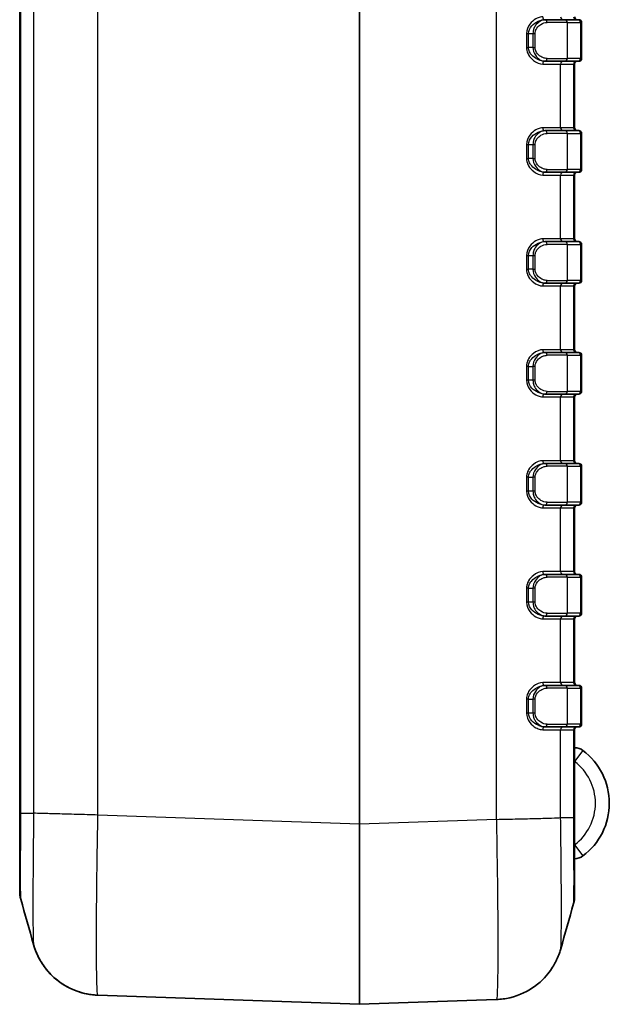
# Model space of a CAD drawing. Units: millimetres. Extents: x 0 to 5253, y 0 to 562.
# Drawn here: x 960 to 1003, y 267 to 338 of the extents above; entities that cross this region are included whole.
import ezdxf

# ---------------------------------------------------------------- set-up
doc = ezdxf.new("R2010")
doc.units = ezdxf.units.MM
doc.header["$LTSCALE"] = 1.5
doc.layers.add('Visible (ISO)', color=7, linetype='Continuous', lineweight=35)
doc.layers.add('Visible Narrow (ISO)', color=7, linetype='Continuous', lineweight=25)

msp = doc.modelspace()

# ---------------------------------------------------------------- linework, layer by layer
at = {"layer": 'Visible (ISO)'}
for p, q in [((960.1384, 394.4759), (960.1384, 281.0287)), ((998.0151, 338.2523), (997.982, 338.2523)), ((998.0151, 338.2523), (999.4205, 338.2523)), ((1000.3705, 338.2523), (999.4205, 338.2523)), ((1000.3705, 338.2523), (1000.4384, 338.2523)), ((1000.6384, 335.4523), (1000.6384, 338.0523)), ((997.982, 335.2523), (998.0151, 335.2523)), ((999.4205, 335.2523), (998.0151, 335.2523)), ((999.4205, 335.2523), (1000.3705, 335.2523)), ((1000.4384, 335.2523), (1000.3705, 335.2523)), ((1000.1384, 330.4523), (1000.1384, 335.0523)), ((998.0151, 330.2523), (997.982, 330.2523)), ((998.0151, 330.2523), (999.4205, 330.2523)), ((1000.3705, 330.2523), (999.4205, 330.2523)), ((1000.3705, 330.2523), (1000.4384, 330.2523)), ((1000.6384, 327.4523), (1000.6384, 330.0523)), ((997.982, 327.2523), (998.0151, 327.2523)), ((999.4205, 327.2523), (998.0151, 327.2523)), ((999.4205, 327.2523), (1000.3705, 327.2523)), ((1000.1384, 322.4523), (1000.1384, 327.0523)), ((1000.4384, 327.2523), (1000.3705, 327.2523)), ((998.0151, 322.2523), (997.982, 322.2523)), ((998.0151, 322.2523), (999.4205, 322.2523)), ((1000.3705, 322.2523), (999.4205, 322.2523)), ((1000.3705, 322.2523), (1000.4384, 322.2523)), ((1000.6384, 319.4523), (1000.6384, 322.0523)), ((997.982, 319.2523), (998.0151, 319.2523)), ((999.4205, 319.2523), (998.0151, 319.2523)), ((999.4205, 319.2523), (1000.3705, 319.2523)), ((1000.1384, 314.4523), (1000.1384, 319.0523)), ((1000.4384, 319.2523), (1000.3705, 319.2523)), ((998.0151, 314.2523), (997.982, 314.2523)), ((998.0151, 314.2523), (999.4205, 314.2523)), ((1000.3705, 314.2523), (999.4205, 314.2523)), ((1000.3705, 314.2523), (1000.4384, 314.2523)), ((1000.6384, 311.4523), (1000.6384, 314.0523)), ((997.982, 311.2523), (998.0151, 311.2523)), ((999.4205, 311.2523), (998.0151, 311.2523)), ((999.4205, 311.2523), (1000.3705, 311.2523)), ((1000.1384, 306.4523), (1000.1384, 311.0523)), ((1000.4384, 311.2523), (1000.3705, 311.2523)), ((998.0151, 306.2523), (997.982, 306.2523)), ((998.0151, 306.2523), (999.4205, 306.2523)), ((1000.3705, 306.2523), (999.4205, 306.2523)), ((1000.3705, 306.2523), (1000.4384, 306.2523)), ((1000.6384, 303.4523), (1000.6384, 306.0523)), ((997.982, 303.2523), (998.0151, 303.2523)), ((999.4205, 303.2523), (998.0151, 303.2523)), ((999.4205, 303.2523), (1000.3705, 303.2523)), ((1000.4384, 303.2523), (1000.3705, 303.2523)), ((1000.1384, 298.4523), (1000.1384, 303.0523)), ((998.0151, 298.2523), (997.982, 298.2523)), ((998.0151, 298.2523), (999.4205, 298.2523)), ((1000.3705, 298.2523), (999.4205, 298.2523)), ((1000.3705, 298.2523), (1000.4384, 298.2523)), ((1000.6384, 295.4523), (1000.6384, 298.0523)), ((997.982, 295.2523), (998.0151, 295.2523)), ((999.4205, 295.2523), (998.0151, 295.2523)), ((999.4205, 295.2523), (1000.3705, 295.2523)), ((1000.1384, 290.4523), (1000.1384, 295.0523)), ((1000.4384, 295.2523), (1000.3705, 295.2523)), ((998.0151, 290.2523), (997.982, 290.2523)), ((998.0151, 290.2523), (999.4205, 290.2523)), ((1000.3705, 290.2523), (999.4205, 290.2523)), ((1000.3705, 290.2523), (1000.4384, 290.2523)), ((1000.6384, 287.4523), (1000.6384, 290.0523)), ((997.982, 287.2523), (998.0151, 287.2523)), ((999.4205, 287.2523), (998.0151, 287.2523)), ((999.4205, 287.2523), (1000.3705, 287.2523)), ((1000.1384, 280.7144), (1000.1384, 287.0523)), ((1000.4384, 287.2523), (1000.3705, 287.2523)), ((960.1384, 281.0287), (960.1384, 275.385)), ((1000.1384, 275.0708), (1000.1384, 280.7144)), ((965.7808, 267.9108), (984.6349, 267.2524)), ((984.6419, 267.2524), (994.4949, 267.5965))]:
    msp.add_line(p, q, dxfattribs=at)
for centre, radius, start, end in [((1000.3384, 338.4523), 0.2, 180, 270), ((1000.4384, 338.0523), 0.2, 0, 90), ((1000.3384, 335.0523), 0.2, 90, 180), ((1000.4384, 335.4523), 0.2, 270, 0), ((1000.3384, 330.4523), 0.2, 180, 270), ((1000.4384, 330.0523), 0.2, 0, 90), ((1000.4384, 327.4523), 0.2, 270, 0), ((1000.3384, 327.0523), 0.2, 90, 180), ((1000.3384, 322.4523), 0.2, 180, 270), ((1000.4384, 322.0523), 0.2, 0, 90), ((1000.3384, 319.0523), 0.2, 90, 180), ((1000.4384, 319.4523), 0.2, 270, 0), ((1000.3384, 314.4523), 0.2, 180, 270), ((1000.4384, 314.0523), 0.2, 0, 90), ((1000.3384, 311.0523), 0.2, 90, 180), ((1000.4384, 311.4523), 0.2, 270, 0), ((1000.3384, 306.4523), 0.2, 180, 270), ((1000.4384, 306.0523), 0.2, 0, 90), ((1000.3384, 303.0523), 0.2, 90, 180), ((1000.4384, 303.4523), 0.2, 270, 0), ((1000.3384, 298.4523), 0.2, 180, 270), ((1000.4384, 298.0523), 0.2, 0, 90), ((1000.4384, 295.4523), 0.2, 270, 0), ((1000.3384, 295.0523), 0.2, 90, 180), ((1000.3384, 290.4523), 0.2, 180, 270), ((1000.4384, 290.0523), 0.2, 0, 90), ((1000.3384, 287.0523), 0.2, 90, 180), ((1000.4384, 287.4523), 0.2, 270, 0), ((1000.1384, 284.7524), 1, 53.130102, 90), ((997.8884, 281.7524), 4.75, 306.869898, 53.130102), ((1000.1384, 278.7524), 1, 270, 306.869898), ((962.1384, 275.385), 2, 180, 195.777362), ((998.1384, 275.0708), 2, 344.222638, 0), ((984.6384, 267.3523), 0.1, 268, 272)]:
    msp.add_arc(centre, radius, start, end, dxfattribs=at)
for points in [[(961.1393, 271.5582), (960.8311, 272.653), (960.5228, 273.7476), (960.2138, 274.8412)], [(1000.0631, 274.527), (999.7541, 273.4333), (999.4458, 272.3387), (999.1376, 271.2439)]]:
    msp.add_open_spline(points, degree=3, dxfattribs=at)
for points, knots in [([(961.1393, 271.5582), (961.1638, 271.4714), (961.1944, 271.37), (961.2838, 271.1172), (961.3415, 270.9663), (961.5269, 270.5746), (961.6507, 270.3331), (962.1017, 269.6975), (962.4263, 269.2855), (963.4745, 268.5338), (964.0734, 268.2139), (965.1192, 267.968), (965.4483, 267.9224), (965.7808, 267.9108)], [1.225523988, 1.225523988, 1.225523988, 1.225523988, 1.231310589, 1.231310589, 1.23709719, 1.23709719, 1.242883791, 1.242883791, 1.248670392, 1.248670392, 1.252749882, 1.252749882, 1.254456992, 1.254456992, 1.254456992, 1.254456992]), ([(965.7808, 267.9108), (965.2476, 267.9294), (964.7257, 268.0379), (963.7737, 268.3772), (963.3616, 268.6143), (962.6039, 269.1587), (962.3176, 269.4608), (961.8039, 270.0805), (961.644, 270.3614), (961.4078, 270.8116), (961.3369, 270.9834), (961.2279, 271.2687), (961.1914, 271.3818), (961.1541, 271.5062), (961.1464, 271.5329), (961.1393, 271.5582)], [0.006490998, 0.006490998, 0.006490998, 0.006490998, 0.009229036, 0.009229036, 0.012290157, 0.012290157, 0.016375266, 0.016375266, 0.022161867, 0.022161867, 0.027948468, 0.027948468, 0.033735069, 0.033735069, 0.035424002, 0.035424002, 0.035424002, 0.035424002]), ([(999.1376, 271.2439), (999.1131, 271.1571), (999.0825, 271.0557), (998.9931, 270.803), (998.9354, 270.6521), (998.75, 270.2604), (998.6262, 270.019), (998.1752, 269.3832), (997.8507, 268.9712), (996.8022, 268.2195), (996.2034, 267.8996), (995.1579, 267.6537), (994.8286, 267.6081), (994.4961, 267.5965)], [1.225996691, 1.225996691, 1.225996691, 1.225996691, 1.231777207, 1.231777207, 1.237557723, 1.237557723, 1.243338239, 1.243338239, 1.249118754, 1.249118754, 1.253192884, 1.253192884, 1.25489927, 1.25489927, 1.25489927, 1.25489927])]:
    msp.add_open_spline(points, degree=3, knots=knots, dxfattribs=at)
at = {"layer": 'Visible Narrow (ISO)'}
for p, q in [((984.6349, 395.2601), (984.6349, 280.2445)), ((984.6419, 280.2445), (984.6419, 395.2601)), ((994.4949, 394.916), (994.4949, 280.5886)), ((960.2139, 281.0301), (960.2139, 394.4744)), ((961.145, 394.4744), (961.145, 281.0301)), ((965.7819, 280.9029), (965.7819, 394.6017)), ((999.613, 338.0523), (998.1489, 338.0523)), ((999.613, 338.0523), (1000.563, 338.0523)), ((999.613, 338.0523), (999.613, 335.4523)), ((1000.6384, 338.0523), (1000.563, 338.0523)), ((1000.563, 338.0523), (1000.563, 335.4523)), ((996.6643, 337.2523), (996.6643, 336.2523)), ((996.6643, 337.2523), (996.8124, 337.2523)), ((996.8124, 336.2523), (996.8124, 337.2523)), ((996.8124, 337.2523), (997.1354, 337.2523)), ((997.1354, 337.2523), (997.2894, 337.2523)), ((997.1354, 337.2523), (997.1354, 336.2523)), ((997.2894, 336.2523), (997.2894, 337.2523)), ((996.6643, 336.2523), (996.8124, 336.2523)), ((997.1354, 336.2523), (996.8124, 336.2523)), ((997.1354, 336.2523), (997.2894, 336.2523)), ((998.1489, 335.4523), (999.613, 335.4523)), ((1000.563, 335.4523), (999.613, 335.4523)), ((1000.563, 335.4523), (1000.6384, 335.4523)), ((997.8412, 335.0523), (999.1318, 335.0523)), ((999.1318, 335.0523), (1000.063, 335.0523)), ((999.1318, 330.4523), (999.1318, 335.0523)), ((1000.063, 335.0523), (1000.1384, 335.0523)), ((1000.063, 335.0523), (1000.063, 330.4523)), ((999.1318, 330.4523), (997.8412, 330.4523)), ((1000.063, 330.4523), (999.1318, 330.4523)), ((1000.1384, 330.4523), (1000.063, 330.4523)), ((999.613, 330.0523), (998.1489, 330.0523)), ((999.613, 330.0523), (1000.563, 330.0523)), ((999.613, 330.0523), (999.613, 327.4523)), ((1000.6384, 330.0523), (1000.563, 330.0523)), ((1000.563, 330.0523), (1000.563, 327.4523)), ((996.6643, 329.2523), (996.6643, 328.2523)), ((996.6643, 329.2523), (996.8124, 329.2523)), ((996.8124, 328.2523), (996.8124, 329.2523)), ((996.8124, 329.2523), (997.1354, 329.2523)), ((997.1354, 329.2523), (997.2894, 329.2523)), ((997.1354, 329.2523), (997.1354, 328.2523)), ((997.2894, 328.2523), (997.2894, 329.2523)), ((996.6643, 328.2523), (996.8124, 328.2523)), ((997.1354, 328.2523), (996.8124, 328.2523)), ((997.1354, 328.2523), (997.2894, 328.2523)), ((998.1489, 327.4523), (999.613, 327.4523)), ((1000.563, 327.4523), (999.613, 327.4523)), ((1000.563, 327.4523), (1000.6384, 327.4523)), ((997.8412, 327.0523), (999.1318, 327.0523)), ((999.1318, 327.0523), (1000.063, 327.0523)), ((999.1318, 322.4523), (999.1318, 327.0523)), ((1000.063, 327.0523), (1000.1384, 327.0523)), ((1000.063, 327.0523), (1000.063, 322.4523)), ((999.1318, 322.4523), (997.8412, 322.4523)), ((1000.063, 322.4523), (999.1318, 322.4523)), ((1000.1384, 322.4523), (1000.063, 322.4523)), ((999.613, 322.0523), (998.1489, 322.0523)), ((999.613, 322.0523), (1000.563, 322.0523)), ((999.613, 322.0523), (999.613, 319.4523)), ((1000.6384, 322.0523), (1000.563, 322.0523)), ((1000.563, 322.0523), (1000.563, 319.4523)), ((996.6643, 321.2523), (996.8124, 321.2523)), ((996.6643, 321.2523), (996.6643, 320.2523)), ((996.8124, 320.2523), (996.8124, 321.2523)), ((996.8124, 321.2523), (997.1354, 321.2523)), ((997.1354, 321.2523), (997.2894, 321.2523)), ((997.1354, 321.2523), (997.1354, 320.2523)), ((997.2894, 320.2523), (997.2894, 321.2523)), ((996.6643, 320.2523), (996.8124, 320.2523)), ((997.1354, 320.2523), (996.8124, 320.2523)), ((997.1354, 320.2523), (997.2894, 320.2523)), ((997.8412, 319.0523), (999.1318, 319.0523)), ((998.1489, 319.4523), (999.613, 319.4523)), ((999.1318, 319.0523), (1000.063, 319.0523)), ((999.1318, 314.4523), (999.1318, 319.0523)), ((1000.563, 319.4523), (999.613, 319.4523)), ((1000.063, 319.0523), (1000.1384, 319.0523)), ((1000.063, 319.0523), (1000.063, 314.4523)), ((1000.563, 319.4523), (1000.6384, 319.4523)), ((999.1318, 314.4523), (997.8412, 314.4523)), ((999.613, 314.0523), (998.1489, 314.0523)), ((1000.063, 314.4523), (999.1318, 314.4523)), ((999.613, 314.0523), (1000.563, 314.0523)), ((999.613, 314.0523), (999.613, 311.4523)), ((1000.1384, 314.4523), (1000.063, 314.4523)), ((1000.6384, 314.0523), (1000.563, 314.0523)), ((1000.563, 314.0523), (1000.563, 311.4523)), ((996.8124, 313.2523), (996.6643, 313.2523)), ((996.6643, 313.2523), (996.6643, 312.2523)), ((996.8124, 312.2523), (996.8124, 313.2523)), ((996.8124, 313.2523), (997.1354, 313.2523)), ((997.2894, 313.2523), (997.1354, 313.2523)), ((997.1354, 313.2523), (997.1354, 312.2523)), ((997.2894, 312.2523), (997.2894, 313.2523)), ((996.8124, 312.2523), (996.6643, 312.2523)), ((997.1354, 312.2523), (996.8124, 312.2523)), ((997.2894, 312.2523), (997.1354, 312.2523)), ((997.8412, 311.0523), (999.1318, 311.0523)), ((998.1489, 311.4523), (999.613, 311.4523)), ((999.1318, 311.0523), (1000.063, 311.0523)), ((999.1318, 306.4523), (999.1318, 311.0523)), ((1000.563, 311.4523), (999.613, 311.4523)), ((1000.063, 311.0523), (1000.1384, 311.0523)), ((1000.063, 311.0523), (1000.063, 306.4523)), ((1000.563, 311.4523), (1000.6384, 311.4523)), ((999.1318, 306.4523), (997.8412, 306.4523)), ((999.613, 306.0523), (998.1489, 306.0523)), ((1000.063, 306.4523), (999.1318, 306.4523)), ((999.613, 306.0523), (1000.563, 306.0523)), ((999.613, 306.0523), (999.613, 303.4523)), ((1000.1384, 306.4523), (1000.063, 306.4523)), ((1000.6384, 306.0523), (1000.563, 306.0523)), ((1000.563, 306.0523), (1000.563, 303.4523)), ((996.6643, 305.2523), (996.6643, 304.2523)), ((996.8124, 305.2523), (996.6643, 305.2523)), ((996.8124, 304.2523), (996.8124, 305.2523)), ((996.8124, 305.2523), (997.1354, 305.2523)), ((997.2894, 305.2523), (997.1354, 305.2523)), ((997.1354, 305.2523), (997.1354, 304.2523)), ((997.2894, 304.2523), (997.2894, 305.2523)), ((996.8124, 304.2523), (996.6643, 304.2523)), ((997.1354, 304.2523), (996.8124, 304.2523)), ((997.2894, 304.2523), (997.1354, 304.2523)), ((998.1489, 303.4523), (999.613, 303.4523)), ((1000.563, 303.4523), (999.613, 303.4523)), ((1000.563, 303.4523), (1000.6384, 303.4523)), ((997.8412, 303.0523), (999.1318, 303.0523)), ((999.1318, 303.0523), (1000.063, 303.0523)), ((999.1318, 298.4523), (999.1318, 303.0523)), ((1000.063, 303.0523), (1000.1384, 303.0523)), ((1000.063, 303.0523), (1000.063, 298.4523)), ((999.1318, 298.4523), (997.8412, 298.4523)), ((1000.063, 298.4523), (999.1318, 298.4523)), ((1000.1384, 298.4523), (1000.063, 298.4523)), ((999.613, 298.0523), (998.1489, 298.0523)), ((999.613, 298.0523), (1000.563, 298.0523)), ((999.613, 298.0523), (999.613, 295.4523)), ((1000.6384, 298.0523), (1000.563, 298.0523)), ((1000.563, 298.0523), (1000.563, 295.4523)), ((996.6643, 297.2523), (996.6643, 296.2523)), ((996.8124, 297.2523), (996.6643, 297.2523)), ((996.8124, 296.2523), (996.8124, 297.2523)), ((996.8124, 297.2523), (997.1354, 297.2523)), ((997.2894, 297.2523), (997.1354, 297.2523)), ((997.1354, 297.2523), (997.1354, 296.2523)), ((997.2894, 296.2523), (997.2894, 297.2523)), ((996.8124, 296.2523), (996.6643, 296.2523)), ((997.1354, 296.2523), (996.8124, 296.2523)), ((997.2894, 296.2523), (997.1354, 296.2523)), ((998.1489, 295.4523), (999.613, 295.4523)), ((1000.563, 295.4523), (999.613, 295.4523)), ((1000.563, 295.4523), (1000.6384, 295.4523)), ((997.8412, 295.0523), (999.1318, 295.0523)), ((999.1318, 295.0523), (1000.063, 295.0523)), ((999.1318, 290.4523), (999.1318, 295.0523)), ((1000.063, 295.0523), (1000.1384, 295.0523)), ((1000.063, 295.0523), (1000.063, 290.4523)), ((999.1318, 290.4523), (997.8412, 290.4523)), ((1000.063, 290.4523), (999.1318, 290.4523)), ((1000.1384, 290.4523), (1000.063, 290.4523)), ((999.613, 290.0523), (998.1489, 290.0523)), ((999.613, 290.0523), (1000.563, 290.0523)), ((999.613, 290.0523), (999.613, 287.4523)), ((1000.6384, 290.0523), (1000.563, 290.0523)), ((1000.563, 290.0523), (1000.563, 287.4523)), ((996.6643, 289.2523), (996.6643, 288.2523)), ((996.8124, 289.2523), (996.6643, 289.2523)), ((996.8124, 288.2523), (996.8124, 289.2523)), ((996.8124, 289.2523), (997.1354, 289.2523)), ((997.2894, 289.2523), (997.1354, 289.2523)), ((997.1354, 289.2523), (997.1354, 288.2523)), ((997.2894, 288.2523), (997.2894, 289.2523)), ((996.8124, 288.2523), (996.6643, 288.2523)), ((997.1354, 288.2523), (996.8124, 288.2523)), ((997.2894, 288.2523), (997.1354, 288.2523)), ((997.8412, 287.0523), (999.1318, 287.0523)), ((998.1489, 287.4523), (999.613, 287.4523)), ((999.1318, 287.0523), (1000.063, 287.0523)), ((999.1318, 280.7158), (999.1318, 287.0523)), ((1000.563, 287.4523), (999.613, 287.4523)), ((1000.063, 287.0523), (1000.1384, 287.0523)), ((1000.063, 287.0523), (1000.063, 280.7158)), ((1000.563, 287.4523), (1000.6384, 287.4523)), ((1000.7384, 285.5524), (1000.1384, 284.7524)), ((960.2139, 281.0301), (961.1449, 281.0301)), ((984.6349, 280.2445), (965.7819, 280.9029)), ((994.4961, 280.5886), (984.6419, 280.2445)), ((996.5391, 280.6303), (996.5391, 280.6314)), ((998.0634, 280.6704), (998.0634, 280.6692)), ((999.1318, 280.7158), (1000.063, 280.7158)), ((984.6419, 280.2445), (984.6349, 280.2445)), ((1000.1384, 278.7524), (1000.7384, 277.9524))]:
    msp.add_line(p, q, dxfattribs=at)
msp.add_arc((997.8884, 281.7524), 3.75, 306.869898, 53.130102, dxfattribs=at)
for centre, major_axis, ratio, start_param, end_param in [((997.982, 338.4523), (0, -0.2), 0.7041472, 4.712389, 6.2831853), ((998.0151, 338.0523), (0, 0.2), 0.6694764, 4.712389, 6.2831853), ((999.3243, 338.4523), (0, -0.2), 0.9622811, 4.712389, 6.2831853), ((999.4205, 338.0523), (0, 0.2), 0.9622811, 4.712389, 6.2831853), ((1000.2555, 338.4523), (0, -0.2), 0.9622811, 4.712389, 6.2831853), ((1000.3705, 338.0523), (0, 0.2), 0.9622811, 4.712389, 6.2831853), ((997.982, 335.0523), (0, 0.2), 0.7041472, 0, 1.5707963), ((998.0151, 335.4523), (0, -0.2), 0.6694764, 0, 1.5707963), ((999.3243, 335.0523), (0, 0.2), 0.9622811, 0, 1.5707963), ((999.4205, 335.4523), (0, -0.2), 0.9622811, 0, 1.5707963), ((1000.2555, 335.0523), (0, 0.2), 0.9622811, 0, 1.5707963), ((1000.3705, 335.4523), (0, -0.2), 0.9622811, 0, 1.5707963), ((997.982, 330.4523), (0, -0.2), 0.7041472, 4.712389, 6.2831853), ((998.0151, 330.0523), (0, 0.2), 0.6694764, 4.712389, 6.2831853), ((999.3243, 330.4523), (0, -0.2), 0.9622811, 4.712389, 6.2831853), ((999.4205, 330.0523), (0, 0.2), 0.9622811, 4.712389, 6.2831853), ((1000.2555, 330.4523), (0, -0.2), 0.9622811, 4.712389, 6.2831853), ((1000.3705, 330.0523), (0, 0.2), 0.9622811, 4.712389, 6.2831853), ((998.0151, 327.4523), (0, -0.2), 0.6694764, 0, 1.5707963), ((999.4205, 327.4523), (0, -0.2), 0.9622811, 0, 1.5707963), ((1000.3705, 327.4523), (0, -0.2), 0.9622811, 0, 1.5707963), ((997.982, 327.0523), (0, 0.2), 0.7041472, 0, 1.5707963), ((999.3243, 327.0523), (0, 0.2), 0.9622811, 0, 1.5707963), ((1000.2555, 327.0523), (0, 0.2), 0.9622811, 0, 1.5707963), ((997.982, 322.4523), (0, -0.2), 0.7041472, 4.712389, 6.2831853), ((999.3243, 322.4523), (0, -0.2), 0.9622811, 4.712389, 6.2831853), ((1000.2555, 322.4523), (0, -0.2), 0.9622811, 4.712389, 6.2831853), ((998.0151, 322.0523), (0, 0.2), 0.6694764, 4.712389, 6.2831853), ((999.4205, 322.0523), (0, 0.2), 0.9622811, 4.712389, 6.2831853), ((1000.3705, 322.0523), (0, 0.2), 0.9622811, 4.712389, 6.2831853), ((997.982, 319.0523), (0, 0.2), 0.7041472, 0, 1.5707963), ((998.0151, 319.4523), (0, -0.2), 0.6694764, 0, 1.5707963), ((999.3243, 319.0523), (0, 0.2), 0.9622811, 0, 1.5707963), ((999.4205, 319.4523), (0, -0.2), 0.9622811, 0, 1.5707963), ((1000.2555, 319.0523), (0, 0.2), 0.9622811, 0, 1.5707963), ((1000.3705, 319.4523), (0, -0.2), 0.9622811, 0, 1.5707963), ((997.982, 314.4523), (0, -0.2), 0.7041472, 4.712389, 6.2831853), ((998.0151, 314.0523), (0, 0.2), 0.6694764, 4.712389, 6.2831853), ((999.3243, 314.4523), (0, -0.2), 0.9622811, 4.712389, 6.2831853), ((999.4205, 314.0523), (0, 0.2), 0.9622811, 4.712389, 6.2831853), ((1000.2555, 314.4523), (0, -0.2), 0.9622811, 4.712389, 6.2831853), ((1000.3705, 314.0523), (0, 0.2), 0.9622811, 4.712389, 6.2831853), ((997.982, 311.0523), (0, 0.2), 0.7041472, 0, 1.5707963), ((998.0151, 311.4523), (0, -0.2), 0.6694764, 0, 1.5707963), ((999.3243, 311.0523), (0, 0.2), 0.9622811, 0, 1.5707963), ((999.4205, 311.4523), (0, -0.2), 0.9622811, 0, 1.5707963), ((1000.2555, 311.0523), (0, 0.2), 0.9622811, 0, 1.5707963), ((1000.3705, 311.4523), (0, -0.2), 0.9622811, 0, 1.5707963), ((997.982, 306.4523), (0, -0.2), 0.7041472, 4.712389, 6.2831853), ((998.0151, 306.0523), (0, 0.2), 0.6694764, 4.712389, 6.2831853), ((999.3243, 306.4523), (0, -0.2), 0.9622811, 4.712389, 6.2831853), ((999.4205, 306.0523), (0, 0.2), 0.9622811, 4.712389, 6.2831853), ((1000.2555, 306.4523), (0, -0.2), 0.9622811, 4.712389, 6.2831853), ((1000.3705, 306.0523), (0, 0.2), 0.9622811, 4.712389, 6.2831853), ((997.982, 303.0523), (0, 0.2), 0.7041472, 0, 1.5707963), ((998.0151, 303.4523), (0, -0.2), 0.6694764, 0, 1.5707963), ((999.3243, 303.0523), (0, 0.2), 0.9622811, 0, 1.5707963), ((999.4205, 303.4523), (0, -0.2), 0.9622811, 0, 1.5707963), ((1000.2555, 303.0523), (0, 0.2), 0.9622811, 0, 1.5707963), ((1000.3705, 303.4523), (0, -0.2), 0.9622811, 0, 1.5707963), ((997.982, 298.4523), (0, -0.2), 0.7041472, 4.712389, 6.2831853), ((998.0151, 298.0523), (0, 0.2), 0.6694764, 4.712389, 6.2831853), ((999.3243, 298.4523), (0, -0.2), 0.9622811, 4.712389, 6.2831853), ((999.4205, 298.0523), (0, 0.2), 0.9622811, 4.712389, 6.2831853), ((1000.2555, 298.4523), (0, -0.2), 0.9622811, 4.712389, 6.2831853), ((1000.3705, 298.0523), (0, 0.2), 0.9622811, 4.712389, 6.2831853), ((998.0151, 295.4523), (0, -0.2), 0.6694764, 0, 1.5707963), ((999.4205, 295.4523), (0, -0.2), 0.9622811, 0, 1.5707963), ((1000.3705, 295.4523), (0, -0.2), 0.9622811, 0, 1.5707963), ((997.982, 295.0523), (0, 0.2), 0.7041472, 0, 1.5707963), ((999.3243, 295.0523), (0, 0.2), 0.9622811, 0, 1.5707963), ((1000.2555, 295.0523), (0, 0.2), 0.9622811, 0, 1.5707963), ((997.982, 290.4523), (0, -0.2), 0.7041472, 4.712389, 6.2831853), ((999.3243, 290.4523), (0, -0.2), 0.9622811, 4.712389, 6.2831853), ((1000.2555, 290.4523), (0, -0.2), 0.9622811, 4.712389, 6.2831853), ((998.0151, 290.0523), (0, 0.2), 0.6694764, 4.712389, 6.2831853), ((999.4205, 290.0523), (0, 0.2), 0.9622811, 4.712389, 6.2831853), ((1000.3705, 290.0523), (0, 0.2), 0.9622811, 4.712389, 6.2831853), ((997.982, 287.0523), (0, 0.2), 0.7041472, 0, 1.5707963), ((998.0151, 287.4523), (0, -0.2), 0.6694764, 0, 1.5707963), ((999.3243, 287.0523), (0, 0.2), 0.9622811, 0, 1.5707963), ((999.4205, 287.4523), (0, -0.2), 0.9622811, 0, 1.5707963), ((1000.2555, 287.0523), (0, 0.2), 0.9622811, 0, 1.5707963), ((1000.3705, 287.4523), (0, -0.2), 0.9622811, 0, 1.5707963), ((984.6384, 280.2602), (-0.0035, -13.0078), 0.000268, 4.7135977, 6.283176), ((984.6384, 280.2602), (-0.0035, 13.0078), 0.000268, 3.1415998, 4.7111796)]:
    msp.add_ellipse(centre, major_axis=major_axis, ratio=ratio, start_param=start_param, end_param=end_param, dxfattribs=at)
for points, knots in [([(997.8412, 338.4523), (997.7808, 338.4523), (997.7186, 338.4449), (997.5547, 338.4076), (997.4527, 338.3672), (997.1932, 338.2228), (997.0374, 338.095), (996.7678, 337.7438), (996.6643, 337.5033), (996.6643, 337.2523)], [0, 0, 0, 0, 0.02651369, 0.02651369, 0.0689356, 0.0689356, 0.13681064, 0.13681064, 0.21210953, 0.21210953, 0.21210953, 0.21210953]), ([(996.8124, 337.2523), (996.8124, 337.4614), (996.9163, 337.6619), (997.1858, 337.9546), (997.3413, 338.061), (997.5988, 338.1814), (997.6998, 338.215), (997.8614, 338.2461), (997.9227, 338.2523), (997.982, 338.2523)], [-0.21210953, -0.21210953, -0.21210953, -0.21210953, -0.13681064, -0.13681064, -0.0689356, -0.0689356, -0.02651369, -0.02651369, 0, 0, 0, 0]), ([(998.0151, 338.2523), (997.8627, 338.2523), (997.7019, 338.192), (997.4473, 337.9986), (997.3456, 337.8877), (997.2187, 337.6613), (997.1796, 337.5628), (997.1429, 337.3903), (997.1354, 337.3209), (997.1354, 337.2523)], [-0.14207438, -0.14207438, -0.14207438, -0.14207438, -0.08497811, -0.08497811, -0.04281843, -0.04281843, -0.01646863, -0.01646863, 0, 0, 0, 0]), ([(997.2894, 337.2523), (997.2894, 337.3072), (997.2967, 337.3627), (997.3329, 337.5007), (997.3715, 337.5795), (997.4963, 337.7606), (997.5962, 337.8493), (997.8452, 338.004), (998.0017, 338.0523), (998.1489, 338.0523)], [0, 0, 0, 0, 0.01646863, 0.01646863, 0.04281843, 0.04281843, 0.08497811, 0.08497811, 0.14207438, 0.14207438, 0.14207438, 0.14207438]), ([(996.6643, 336.2523), (996.6643, 336.1775), (996.673, 336.1027), (996.7162, 335.9142), (996.7626, 335.8054), (996.9132, 335.551), (997.0339, 335.4218), (997.3795, 335.149), (997.6218, 335.0523), (997.8412, 335.0523)], [0, 0, 0, 0, 0.02244596, 0.02244596, 0.0583595, 0.0583595, 0.11582116, 0.11582116, 0.21221382, 0.21221382, 0.21221382, 0.21221382]), ([(997.982, 335.2523), (997.7665, 335.2523), (997.5265, 335.3329), (997.1824, 335.5603), (997.0617, 335.6678), (996.911, 335.8799), (996.8645, 335.9706), (996.8212, 336.1276), (996.8124, 336.1899), (996.8124, 336.2523)], [-0.21221382, -0.21221382, -0.21221382, -0.21221382, -0.11582116, -0.11582116, -0.0583595, -0.0583595, -0.02244596, -0.02244596, 0, 0, 0, 0]), ([(997.1354, 336.2523), (997.1354, 336.0423), (997.208, 335.8396), (997.4049, 335.5444), (997.5203, 335.4387), (997.7156, 335.3206), (997.7932, 335.2881), (997.9193, 335.2582), (997.9677, 335.2523), (998.0151, 335.2523)], [-0.14198199, -0.14198199, -0.14198199, -0.14198199, -0.09157838, -0.09157838, -0.04614415, -0.04614415, -0.01774775, -0.01774775, 0, 0, 0, 0]), ([(998.1489, 335.4523), (998.1032, 335.4523), (998.0563, 335.457), (997.9339, 335.4809), (997.8584, 335.5069), (997.6677, 335.6014), (997.5545, 335.686), (997.361, 335.9222), (997.2894, 336.0843), (997.2894, 336.2523)], [0, 0, 0, 0, 0.01774775, 0.01774775, 0.04614415, 0.04614415, 0.09157838, 0.09157838, 0.14198199, 0.14198199, 0.14198199, 0.14198199]), ([(997.8412, 330.4523), (997.7808, 330.4523), (997.7186, 330.4449), (997.5547, 330.4076), (997.4527, 330.3672), (997.1932, 330.2228), (997.0374, 330.095), (996.7678, 329.7438), (996.6643, 329.5033), (996.6643, 329.2523)], [0, 0, 0, 0, 0.02651369, 0.02651369, 0.0689356, 0.0689356, 0.13681064, 0.13681064, 0.21210953, 0.21210953, 0.21210953, 0.21210953]), ([(996.8124, 329.2523), (996.8124, 329.4614), (996.9163, 329.6619), (997.1858, 329.9546), (997.3413, 330.061), (997.5988, 330.1814), (997.6998, 330.215), (997.8614, 330.2461), (997.9227, 330.2523), (997.982, 330.2523)], [-0.21210953, -0.21210953, -0.21210953, -0.21210953, -0.13681064, -0.13681064, -0.0689356, -0.0689356, -0.02651369, -0.02651369, 0, 0, 0, 0]), ([(998.0151, 330.2523), (997.8627, 330.2523), (997.7019, 330.192), (997.4473, 329.9986), (997.3456, 329.8877), (997.2187, 329.6613), (997.1796, 329.5628), (997.1429, 329.3903), (997.1354, 329.3209), (997.1354, 329.2523)], [-0.14207438, -0.14207438, -0.14207438, -0.14207438, -0.08497811, -0.08497811, -0.04281843, -0.04281843, -0.01646863, -0.01646863, 0, 0, 0, 0]), ([(997.2894, 329.2523), (997.2894, 329.3072), (997.2967, 329.3627), (997.3329, 329.5007), (997.3715, 329.5795), (997.4963, 329.7606), (997.5962, 329.8493), (997.8452, 330.004), (998.0017, 330.0523), (998.1489, 330.0523)], [0, 0, 0, 0, 0.01646863, 0.01646863, 0.04281843, 0.04281843, 0.08497811, 0.08497811, 0.14207438, 0.14207438, 0.14207438, 0.14207438]), ([(996.6643, 328.2523), (996.6643, 328.1775), (996.673, 328.1027), (996.7162, 327.9142), (996.7626, 327.8054), (996.9132, 327.551), (997.0339, 327.4218), (997.3795, 327.149), (997.6218, 327.0523), (997.8412, 327.0523)], [0, 0, 0, 0, 0.02244596, 0.02244596, 0.0583595, 0.0583595, 0.11582116, 0.11582116, 0.21221382, 0.21221382, 0.21221382, 0.21221382]), ([(997.982, 327.2523), (997.7665, 327.2523), (997.5265, 327.3329), (997.1824, 327.5603), (997.0617, 327.6678), (996.911, 327.8799), (996.8645, 327.9706), (996.8212, 328.1276), (996.8124, 328.1899), (996.8124, 328.2523)], [-0.21221382, -0.21221382, -0.21221382, -0.21221382, -0.11582116, -0.11582116, -0.0583595, -0.0583595, -0.02244596, -0.02244596, 0, 0, 0, 0]), ([(997.1354, 328.2523), (997.1354, 328.0423), (997.208, 327.8396), (997.4049, 327.5444), (997.5203, 327.4387), (997.7156, 327.3206), (997.7932, 327.2881), (997.9193, 327.2582), (997.9677, 327.2523), (998.0151, 327.2523)], [-0.14198199, -0.14198199, -0.14198199, -0.14198199, -0.09157838, -0.09157838, -0.04614415, -0.04614415, -0.01774775, -0.01774775, 0, 0, 0, 0]), ([(998.1489, 327.4523), (998.1032, 327.4523), (998.0563, 327.457), (997.9339, 327.4809), (997.8584, 327.5069), (997.6677, 327.6014), (997.5545, 327.686), (997.361, 327.9222), (997.2894, 328.0843), (997.2894, 328.2523)], [0, 0, 0, 0, 0.01774775, 0.01774775, 0.04614415, 0.04614415, 0.09157838, 0.09157838, 0.14198199, 0.14198199, 0.14198199, 0.14198199]), ([(997.8412, 322.4523), (997.7808, 322.4523), (997.7186, 322.4449), (997.5547, 322.4076), (997.4527, 322.3672), (997.1932, 322.2228), (997.0374, 322.095), (996.7678, 321.7438), (996.6643, 321.5033), (996.6643, 321.2523)], [0, 0, 0, 0, 0.02651369, 0.02651369, 0.0689356, 0.0689356, 0.13681064, 0.13681064, 0.21210953, 0.21210953, 0.21210953, 0.21210953]), ([(996.8124, 321.2523), (996.8124, 321.4614), (996.9163, 321.6619), (997.1858, 321.9546), (997.3413, 322.061), (997.5988, 322.1814), (997.6998, 322.215), (997.8614, 322.2461), (997.9227, 322.2523), (997.982, 322.2523)], [-0.21210953, -0.21210953, -0.21210953, -0.21210953, -0.13681064, -0.13681064, -0.0689356, -0.0689356, -0.02651369, -0.02651369, 0, 0, 0, 0]), ([(998.0151, 322.2523), (997.8627, 322.2523), (997.7019, 322.192), (997.4473, 321.9986), (997.3456, 321.8877), (997.2187, 321.6613), (997.1796, 321.5628), (997.1429, 321.3903), (997.1354, 321.3209), (997.1354, 321.2523)], [-0.14207438, -0.14207438, -0.14207438, -0.14207438, -0.08497811, -0.08497811, -0.04281843, -0.04281843, -0.01646863, -0.01646863, 0, 0, 0, 0]), ([(997.2894, 321.2523), (997.2894, 321.3072), (997.2967, 321.3627), (997.3329, 321.5007), (997.3715, 321.5795), (997.4963, 321.7606), (997.5962, 321.8493), (997.8452, 322.004), (998.0017, 322.0523), (998.1489, 322.0523)], [0, 0, 0, 0, 0.01646863, 0.01646863, 0.04281843, 0.04281843, 0.08497811, 0.08497811, 0.14207438, 0.14207438, 0.14207438, 0.14207438]), ([(996.6643, 320.2523), (996.6643, 320.1775), (996.673, 320.1027), (996.7162, 319.9142), (996.7626, 319.8054), (996.9132, 319.551), (997.0339, 319.4218), (997.3795, 319.149), (997.6218, 319.0523), (997.8412, 319.0523)], [0, 0, 0, 0, 0.02244596, 0.02244596, 0.0583595, 0.0583595, 0.11582116, 0.11582116, 0.21221382, 0.21221382, 0.21221382, 0.21221382]), ([(997.982, 319.2523), (997.7665, 319.2523), (997.5265, 319.3329), (997.1824, 319.5603), (997.0617, 319.6678), (996.911, 319.8799), (996.8645, 319.9706), (996.8212, 320.1276), (996.8124, 320.1899), (996.8124, 320.2523)], [-0.21221382, -0.21221382, -0.21221382, -0.21221382, -0.11582116, -0.11582116, -0.0583595, -0.0583595, -0.02244596, -0.02244596, 0, 0, 0, 0]), ([(997.1354, 320.2523), (997.1354, 320.0423), (997.208, 319.8396), (997.4049, 319.5444), (997.5203, 319.4387), (997.7156, 319.3206), (997.7932, 319.2881), (997.9193, 319.2582), (997.9677, 319.2523), (998.0151, 319.2523)], [-0.14198199, -0.14198199, -0.14198199, -0.14198199, -0.09157838, -0.09157838, -0.04614415, -0.04614415, -0.01774775, -0.01774775, 0, 0, 0, 0]), ([(998.1489, 319.4523), (998.1032, 319.4523), (998.0563, 319.457), (997.9339, 319.4809), (997.8584, 319.5069), (997.6677, 319.6014), (997.5545, 319.686), (997.361, 319.9222), (997.2894, 320.0843), (997.2894, 320.2523)], [0, 0, 0, 0, 0.01774775, 0.01774775, 0.04614415, 0.04614415, 0.09157838, 0.09157838, 0.14198199, 0.14198199, 0.14198199, 0.14198199]), ([(997.8412, 314.4523), (997.6218, 314.4523), (997.3795, 314.3556), (997.0339, 314.0827), (996.9132, 313.9536), (996.7626, 313.6992), (996.7162, 313.5903), (996.673, 313.4019), (996.6643, 313.3271), (996.6643, 313.2523)], [0, 0, 0, 0, 0.09639266, 0.09639266, 0.15385432, 0.15385432, 0.18976786, 0.18976786, 0.21221382, 0.21221382, 0.21221382, 0.21221382]), ([(996.8124, 313.2523), (996.8124, 313.3146), (996.8212, 313.3769), (996.8645, 313.534), (996.911, 313.6247), (997.0617, 313.8367), (997.1824, 313.9443), (997.5265, 314.1717), (997.7665, 314.2523), (997.982, 314.2523)], [-0.21221382, -0.21221382, -0.21221382, -0.21221382, -0.18976786, -0.18976786, -0.15385432, -0.15385432, -0.09639266, -0.09639266, 0, 0, 0, 0]), ([(998.0151, 314.2523), (997.9677, 314.2523), (997.9193, 314.2464), (997.7932, 314.2165), (997.7156, 314.184), (997.5203, 314.0659), (997.4049, 313.9601), (997.208, 313.6649), (997.1354, 313.4623), (997.1354, 313.2523)], [-0.14198199, -0.14198199, -0.14198199, -0.14198199, -0.12423424, -0.12423424, -0.09583784, -0.09583784, -0.05040361, -0.05040361, 0, 0, 0, 0]), ([(997.2894, 313.2523), (997.2894, 313.4203), (997.361, 313.5824), (997.5545, 313.8186), (997.6677, 313.9032), (997.8584, 313.9977), (997.9339, 314.0237), (998.0563, 314.0476), (998.1032, 314.0523), (998.1489, 314.0523)], [0, 0, 0, 0, 0.05040361, 0.05040361, 0.09583784, 0.09583784, 0.12423424, 0.12423424, 0.14198199, 0.14198199, 0.14198199, 0.14198199]), ([(996.6643, 312.2523), (996.6643, 312.0013), (996.7678, 311.7608), (997.0374, 311.4095), (997.1932, 311.2818), (997.4527, 311.1373), (997.5547, 311.097), (997.7186, 311.0597), (997.7808, 311.0523), (997.8412, 311.0523)], [0, 0, 0, 0, 0.07529888, 0.07529888, 0.14317393, 0.14317393, 0.18559583, 0.18559583, 0.21210953, 0.21210953, 0.21210953, 0.21210953]), ([(997.982, 311.2523), (997.9227, 311.2523), (997.8614, 311.2585), (997.6998, 311.2896), (997.5988, 311.3232), (997.3413, 311.4435), (997.1858, 311.55), (996.9163, 311.8427), (996.8124, 312.0431), (996.8124, 312.2523)], [-0.21210953, -0.21210953, -0.21210953, -0.21210953, -0.18559583, -0.18559583, -0.14317393, -0.14317393, -0.07529888, -0.07529888, 0, 0, 0, 0]), ([(997.1354, 312.2523), (997.1354, 312.1837), (997.1429, 312.1143), (997.1796, 311.9417), (997.2187, 311.8433), (997.3456, 311.6169), (997.4473, 311.506), (997.7019, 311.3126), (997.8627, 311.2523), (998.0151, 311.2523)], [-0.14207438, -0.14207438, -0.14207438, -0.14207438, -0.12560576, -0.12560576, -0.09925596, -0.09925596, -0.05709628, -0.05709628, 0, 0, 0, 0]), ([(998.1489, 311.4523), (998.0017, 311.4523), (997.8452, 311.5005), (997.5962, 311.6553), (997.4963, 311.744), (997.3715, 311.9251), (997.3329, 312.0038), (997.2967, 312.1419), (997.2894, 312.1974), (997.2894, 312.2523)], [0, 0, 0, 0, 0.05709628, 0.05709628, 0.09925596, 0.09925596, 0.12560576, 0.12560576, 0.14207438, 0.14207438, 0.14207438, 0.14207438]), ([(997.8412, 306.4523), (997.6218, 306.4523), (997.3795, 306.3556), (997.0339, 306.0827), (996.9132, 305.9536), (996.7626, 305.6992), (996.7162, 305.5903), (996.673, 305.4019), (996.6643, 305.3271), (996.6643, 305.2523)], [0, 0, 0, 0, 0.09639266, 0.09639266, 0.15385432, 0.15385432, 0.18976786, 0.18976786, 0.21221382, 0.21221382, 0.21221382, 0.21221382]), ([(996.8124, 305.2523), (996.8124, 305.3146), (996.8212, 305.3769), (996.8645, 305.534), (996.911, 305.6247), (997.0617, 305.8367), (997.1824, 305.9443), (997.5265, 306.1717), (997.7665, 306.2523), (997.982, 306.2523)], [-0.21221382, -0.21221382, -0.21221382, -0.21221382, -0.18976786, -0.18976786, -0.15385432, -0.15385432, -0.09639266, -0.09639266, 0, 0, 0, 0]), ([(998.0151, 306.2523), (997.9677, 306.2523), (997.9193, 306.2464), (997.7932, 306.2165), (997.7156, 306.184), (997.5203, 306.0659), (997.4049, 305.9601), (997.208, 305.6649), (997.1354, 305.4623), (997.1354, 305.2523)], [-0.14198199, -0.14198199, -0.14198199, -0.14198199, -0.12423424, -0.12423424, -0.09583784, -0.09583784, -0.05040361, -0.05040361, 0, 0, 0, 0]), ([(997.2894, 305.2523), (997.2894, 305.4203), (997.361, 305.5824), (997.5545, 305.8186), (997.6677, 305.9032), (997.8584, 305.9977), (997.9339, 306.0237), (998.0563, 306.0476), (998.1032, 306.0523), (998.1489, 306.0523)], [0, 0, 0, 0, 0.05040361, 0.05040361, 0.09583784, 0.09583784, 0.12423424, 0.12423424, 0.14198199, 0.14198199, 0.14198199, 0.14198199]), ([(996.6643, 304.2523), (996.6643, 304.0013), (996.7678, 303.7608), (997.0374, 303.4095), (997.1932, 303.2818), (997.4527, 303.1373), (997.5547, 303.097), (997.7186, 303.0597), (997.7808, 303.0523), (997.8412, 303.0523)], [0, 0, 0, 0, 0.07529888, 0.07529888, 0.14317393, 0.14317393, 0.18559583, 0.18559583, 0.21210953, 0.21210953, 0.21210953, 0.21210953]), ([(997.982, 303.2523), (997.9227, 303.2523), (997.8614, 303.2585), (997.6998, 303.2896), (997.5988, 303.3232), (997.3413, 303.4435), (997.1858, 303.55), (996.9163, 303.8427), (996.8124, 304.0431), (996.8124, 304.2523)], [-0.21210953, -0.21210953, -0.21210953, -0.21210953, -0.18559583, -0.18559583, -0.14317393, -0.14317393, -0.07529888, -0.07529888, 0, 0, 0, 0]), ([(997.1354, 304.2523), (997.1354, 304.1837), (997.1429, 304.1143), (997.1796, 303.9417), (997.2187, 303.8433), (997.3456, 303.6169), (997.4473, 303.506), (997.7019, 303.3126), (997.8627, 303.2523), (998.0151, 303.2523)], [-0.14207438, -0.14207438, -0.14207438, -0.14207438, -0.12560576, -0.12560576, -0.09925596, -0.09925596, -0.05709628, -0.05709628, 0, 0, 0, 0]), ([(998.1489, 303.4523), (998.0017, 303.4523), (997.8452, 303.5005), (997.5962, 303.6553), (997.4963, 303.744), (997.3715, 303.9251), (997.3329, 304.0038), (997.2967, 304.1419), (997.2894, 304.1974), (997.2894, 304.2523)], [0, 0, 0, 0, 0.05709628, 0.05709628, 0.09925596, 0.09925596, 0.12560576, 0.12560576, 0.14207438, 0.14207438, 0.14207438, 0.14207438]), ([(997.8412, 298.4523), (997.6218, 298.4523), (997.3795, 298.3556), (997.0339, 298.0827), (996.9132, 297.9536), (996.7626, 297.6992), (996.7162, 297.5903), (996.673, 297.4019), (996.6643, 297.3271), (996.6643, 297.2523)], [0, 0, 0, 0, 0.09639266, 0.09639266, 0.15385432, 0.15385432, 0.18976786, 0.18976786, 0.21221382, 0.21221382, 0.21221382, 0.21221382]), ([(996.8124, 297.2523), (996.8124, 297.3146), (996.8212, 297.3769), (996.8645, 297.534), (996.911, 297.6247), (997.0617, 297.8367), (997.1824, 297.9443), (997.5265, 298.1717), (997.7665, 298.2523), (997.982, 298.2523)], [-0.21221382, -0.21221382, -0.21221382, -0.21221382, -0.18976786, -0.18976786, -0.15385432, -0.15385432, -0.09639266, -0.09639266, 0, 0, 0, 0]), ([(998.0151, 298.2523), (997.9677, 298.2523), (997.9193, 298.2464), (997.7932, 298.2165), (997.7156, 298.184), (997.5203, 298.0659), (997.4049, 297.9601), (997.208, 297.6649), (997.1354, 297.4623), (997.1354, 297.2523)], [-0.14198199, -0.14198199, -0.14198199, -0.14198199, -0.12423424, -0.12423424, -0.09583784, -0.09583784, -0.05040361, -0.05040361, 0, 0, 0, 0]), ([(997.2894, 297.2523), (997.2894, 297.4203), (997.361, 297.5824), (997.5545, 297.8186), (997.6677, 297.9032), (997.8584, 297.9977), (997.9339, 298.0237), (998.0563, 298.0476), (998.1032, 298.0523), (998.1489, 298.0523)], [0, 0, 0, 0, 0.05040361, 0.05040361, 0.09583784, 0.09583784, 0.12423424, 0.12423424, 0.14198199, 0.14198199, 0.14198199, 0.14198199]), ([(996.6643, 296.2523), (996.6643, 296.0013), (996.7678, 295.7608), (997.0374, 295.4095), (997.1932, 295.2818), (997.4527, 295.1373), (997.5547, 295.097), (997.7186, 295.0597), (997.7808, 295.0523), (997.8412, 295.0523)], [0, 0, 0, 0, 0.07529888, 0.07529888, 0.14317393, 0.14317393, 0.18559583, 0.18559583, 0.21210953, 0.21210953, 0.21210953, 0.21210953]), ([(997.982, 295.2523), (997.9227, 295.2523), (997.8614, 295.2585), (997.6998, 295.2896), (997.5988, 295.3232), (997.3413, 295.4435), (997.1858, 295.55), (996.9163, 295.8427), (996.8124, 296.0431), (996.8124, 296.2523)], [-0.21210953, -0.21210953, -0.21210953, -0.21210953, -0.18559583, -0.18559583, -0.14317393, -0.14317393, -0.07529888, -0.07529888, 0, 0, 0, 0]), ([(997.1354, 296.2523), (997.1354, 296.1837), (997.1429, 296.1143), (997.1796, 295.9417), (997.2187, 295.8433), (997.3456, 295.6169), (997.4473, 295.506), (997.7019, 295.3126), (997.8627, 295.2523), (998.0151, 295.2523)], [-0.14207438, -0.14207438, -0.14207438, -0.14207438, -0.12560576, -0.12560576, -0.09925596, -0.09925596, -0.05709628, -0.05709628, 0, 0, 0, 0]), ([(998.1489, 295.4523), (998.0017, 295.4523), (997.8452, 295.5005), (997.5962, 295.6553), (997.4963, 295.744), (997.3715, 295.9251), (997.3329, 296.0038), (997.2967, 296.1419), (997.2894, 296.1974), (997.2894, 296.2523)], [0, 0, 0, 0, 0.05709628, 0.05709628, 0.09925596, 0.09925596, 0.12560576, 0.12560576, 0.14207438, 0.14207438, 0.14207438, 0.14207438]), ([(997.8412, 290.4523), (997.6218, 290.4523), (997.3795, 290.3556), (997.0339, 290.0827), (996.9132, 289.9536), (996.7626, 289.6992), (996.7162, 289.5903), (996.673, 289.4019), (996.6643, 289.3271), (996.6643, 289.2523)], [0, 0, 0, 0, 0.09639266, 0.09639266, 0.15385432, 0.15385432, 0.18976786, 0.18976786, 0.21221382, 0.21221382, 0.21221382, 0.21221382]), ([(996.8124, 289.2523), (996.8124, 289.3146), (996.8212, 289.3769), (996.8645, 289.534), (996.911, 289.6247), (997.0617, 289.8367), (997.1824, 289.9443), (997.5265, 290.1717), (997.7665, 290.2523), (997.982, 290.2523)], [-0.21221382, -0.21221382, -0.21221382, -0.21221382, -0.18976786, -0.18976786, -0.15385432, -0.15385432, -0.09639266, -0.09639266, 0, 0, 0, 0]), ([(998.0151, 290.2523), (997.9677, 290.2523), (997.9193, 290.2464), (997.7932, 290.2165), (997.7156, 290.184), (997.5203, 290.0659), (997.4049, 289.9601), (997.208, 289.6649), (997.1354, 289.4623), (997.1354, 289.2523)], [-0.14198199, -0.14198199, -0.14198199, -0.14198199, -0.12423424, -0.12423424, -0.09583784, -0.09583784, -0.05040361, -0.05040361, 0, 0, 0, 0]), ([(997.2894, 289.2523), (997.2894, 289.4203), (997.361, 289.5824), (997.5545, 289.8186), (997.6677, 289.9032), (997.8584, 289.9977), (997.9339, 290.0237), (998.0563, 290.0476), (998.1032, 290.0523), (998.1489, 290.0523)], [0, 0, 0, 0, 0.05040361, 0.05040361, 0.09583784, 0.09583784, 0.12423424, 0.12423424, 0.14198199, 0.14198199, 0.14198199, 0.14198199]), ([(996.6643, 288.2523), (996.6643, 288.0013), (996.7678, 287.7608), (997.0374, 287.4095), (997.1932, 287.2818), (997.4527, 287.1373), (997.5547, 287.097), (997.7186, 287.0597), (997.7808, 287.0523), (997.8412, 287.0523)], [0, 0, 0, 0, 0.07529888, 0.07529888, 0.14317393, 0.14317393, 0.18559583, 0.18559583, 0.21210953, 0.21210953, 0.21210953, 0.21210953]), ([(997.982, 287.2523), (997.9227, 287.2523), (997.8614, 287.2585), (997.6998, 287.2896), (997.5988, 287.3232), (997.3413, 287.4435), (997.1858, 287.55), (996.9163, 287.8427), (996.8124, 288.0431), (996.8124, 288.2523)], [-0.21210953, -0.21210953, -0.21210953, -0.21210953, -0.18559583, -0.18559583, -0.14317393, -0.14317393, -0.07529888, -0.07529888, 0, 0, 0, 0]), ([(997.1354, 288.2523), (997.1354, 288.1837), (997.1429, 288.1143), (997.1796, 287.9417), (997.2187, 287.8433), (997.3456, 287.6169), (997.4473, 287.506), (997.7019, 287.3126), (997.8627, 287.2523), (998.0151, 287.2523)], [-0.14207438, -0.14207438, -0.14207438, -0.14207438, -0.12560576, -0.12560576, -0.09925596, -0.09925596, -0.05709628, -0.05709628, 0, 0, 0, 0]), ([(998.1489, 287.4523), (998.0017, 287.4523), (997.8452, 287.5005), (997.5962, 287.6553), (997.4963, 287.744), (997.3715, 287.9251), (997.3329, 288.0038), (997.2967, 288.1419), (997.2894, 288.1974), (997.2894, 288.2523)], [0, 0, 0, 0, 0.05709628, 0.05709628, 0.09925596, 0.09925596, 0.12560576, 0.12560576, 0.14207438, 0.14207438, 0.14207438, 0.14207438]), ([(960.1384, 281.0287), (960.1384, 281.0287), (960.1384, 281.0287), (960.1384, 281.0287), (960.1385, 281.0287), (960.1389, 281.0288), (960.1392, 281.0288), (960.1404, 281.0289), (960.1416, 281.029), (960.1463, 281.0292), (960.1511, 281.0293), (960.17, 281.0297), (960.1889, 281.0299), (960.2139, 281.0301)], [-0.000255791, -0.000255791, -0.000255791, -0.000255791, 0, 0, 0.003187612, 0.003187612, 0.006632213, 0.006632213, 0.013520892, 0.013520892, 0.027298816, 0.027298816, 0.054862694, 0.054862694, 0.054862694, 0.054862694]), ([(960.2138, 274.8412), (960.2122, 274.8468), (960.2109, 274.9297), (960.2098, 275.0871), (960.2088, 275.2316), (960.2081, 275.4364), (960.2076, 275.6993), (960.2073, 275.8636), (960.2071, 276.0503), (960.2069, 276.2557), (960.2069, 276.3842), (960.2068, 276.5199), (960.2068, 276.6619), (960.2068, 276.9458), (960.207, 277.2602), (960.2073, 277.5971), (960.2078, 278.136), (960.2086, 278.7259), (960.2099, 279.3498), (960.2109, 279.8958), (960.2123, 280.4657), (960.2139, 281.0301)], [-0.87914418, -0.87914418, -0.87914418, -0.87914418, -0.72552744, -0.72552744, -0.72552744, -0.58439141, -0.58439141, -0.58439141, -0.49618138, -0.49618138, -0.49618138, -0.44105012, -0.44105012, -0.44105012, -0.33078759, -0.33078759, -0.33078759, -0.15436754, -0.15436754, -0.15436754, 0, 0, 0, 0]), ([(961.1449, 281.0301), (961.1328, 280.1526), (961.1223, 279.2663), (961.1064, 277.654), (961.1007, 276.9258), (961.0943, 275.8122), (961.0926, 275.4028), (961.0911, 274.7802), (961.0908, 274.551), (961.0908, 273.8983), (961.092, 273.5016), (961.0981, 272.6026), (961.1048, 272.1838), (961.1212, 271.7113), (961.1297, 271.5928), (961.1393, 271.5583)], [-1.260948, -1.260948, -1.260948, -1.260948, -1.0371297, -1.0371297, -0.835378, -0.835378, -0.7092832, -0.7092832, -0.630474, -0.630474, -0.4728555, -0.4728555, -0.2206659, -0.2206659, -0.035424, -0.035424, -0.035424, -0.035424]), ([(965.7808, 280.9029), (965.2561, 280.9173), (964.7344, 280.9317), (964.2412, 280.9452), (963.748, 280.9588), (963.2834, 280.9716), (962.8703, 280.9829), (962.4572, 280.9943), (962.0956, 281.0041), (961.8032, 281.0121), (961.5108, 281.0201), (961.2878, 281.0261), (961.1449, 281.0301)], [0, 0, 0, 0, 0.2500053, 0.2500053, 0.2500053, 0.5000105, 0.5000105, 0.5000105, 0.7500158, 0.7500158, 0.7500158, 1.0000211, 1.0000211, 1.0000211, 1.0000211]), ([(965.7808, 267.9108), (965.7576, 267.9118), (965.7373, 268.0703), (965.7018, 268.75), (965.6881, 269.3242), (965.6756, 270.5657), (965.6732, 271.1152), (965.6732, 272.0207), (965.6738, 272.3389), (965.6769, 273.2036), (965.6804, 273.7726), (965.6933, 275.3201), (965.705, 276.332), (965.7367, 278.5348), (965.7572, 279.7253), (965.7808, 280.9029)], [0.0064921, 0.0064921, 0.0064921, 0.0064921, 0.2206659, 0.2206659, 0.4728555, 0.4728555, 0.630474, 0.630474, 0.7092832, 0.7092832, 0.835378, 0.835378, 1.0371297, 1.0371297, 1.254457, 1.254457, 1.254457, 1.254457]), ([(994.4961, 280.5886), (995.0205, 280.5992), (995.542, 280.6098), (996.0349, 280.6204), (996.5282, 280.631), (996.9928, 280.6416), (997.4061, 280.6522), (997.8193, 280.6628), (998.181, 280.6734), (998.4734, 280.684), (998.7658, 280.6946), (998.989, 280.7052), (999.1318, 280.7158)], [0.00018728, 0.00018728, 0.00018728, 0.00018728, 0.25002025, 0.25002025, 0.25002025, 0.5000405, 0.5000405, 0.5000405, 0.75006075, 0.75006075, 0.75006075, 1.00008099, 1.00008099, 1.00008099, 1.00008099]), ([(994.4961, 280.5886), (994.5193, 279.4281), (994.5395, 278.2608), (994.5751, 275.8028), (994.5888, 274.546), (994.6013, 272.6805), (994.6037, 272.0092), (994.6037, 271.0999), (994.6031, 270.8135), (994.6, 270.1067), (994.5965, 269.7115), (994.5835, 268.8087), (994.5718, 268.3791), (994.5402, 267.7613), (994.5196, 267.5975), (994.4961, 267.5965)], [0.0064918, 0.0064918, 0.0064918, 0.0064918, 0.2207429, 0.2207429, 0.4730205, 0.4730205, 0.630694, 0.630694, 0.7095308, 0.7095308, 0.8356696, 0.8356696, 1.0374917, 1.0374917, 1.2548982, 1.2548982, 1.2548982, 1.2548982]), ([(999.1376, 271.2441), (999.1473, 271.2792), (999.1559, 271.4014), (999.1704, 271.8274), (999.1762, 272.1414), (999.1826, 272.7966), (999.1843, 273.0825), (999.1858, 273.5929), (999.1861, 273.7996), (999.1861, 274.455), (999.1849, 274.9382), (999.1788, 276.2807), (999.172, 277.1848), (999.1542, 278.9812), (999.1439, 279.8503), (999.1319, 280.7158)], [-1.2259967, -1.2259967, -1.2259967, -1.2259967, -1.0374917, -1.0374917, -0.8356696, -0.8356696, -0.7095308, -0.7095308, -0.630694, -0.630694, -0.4730205, -0.4730205, -0.2207429, -0.2207429, 0, 0, 0, 0]), ([(1000.063, 280.7158), (1000.088, 280.7156), (1000.1069, 280.7154), (1000.1258, 280.715), (1000.1305, 280.7149), (1000.1353, 280.7147), (1000.1365, 280.7146), (1000.1376, 280.7145), (1000.1379, 280.7145), (1000.1383, 280.7144), (1000.1384, 280.7144), (1000.1384, 280.7144), (1000.1384, 280.7144), (1000.1384, 280.7144)], [0, 0, 0, 0, 0.02756399, 0.02756399, 0.041341969, 0.041341969, 0.048230676, 0.048230676, 0.05167529, 0.05167529, 0.054862916, 0.054862916, 0.055118708, 0.055118708, 0.055118708, 0.055118708]), ([(1000.063, 280.7158), (1000.0646, 280.1432), (1000.066, 279.5679), (1000.0671, 279.0139), (1000.068, 278.5146), (1000.0688, 278.0388), (1000.0693, 277.5925), (1000.0696, 277.3135), (1000.0698, 277.0463), (1000.0699, 276.7958), (1000.07, 276.6393), (1000.07, 276.4893), (1000.07, 276.3467), (1000.07, 276.0617), (1000.0699, 275.805), (1000.0696, 275.5793), (1000.0691, 275.2182), (1000.0682, 274.9436), (1000.067, 274.7659), (1000.066, 274.6133), (1000.0646, 274.5325), (1000.0631, 274.527)], [-0.8824193, -0.8824193, -0.8824193, -0.8824193, -0.72578988, -0.72578988, -0.72578988, -0.58460279, -0.58460279, -0.58460279, -0.49636086, -0.49636086, -0.49636086, -0.44120965, -0.44120965, -0.44120965, -0.33090724, -0.33090724, -0.33090724, -0.15442338, -0.15442338, -0.15442338, -0.0029554, -0.0029554, -0.0029554, -0.0029554])]:
    msp.add_open_spline(points, degree=3, knots=knots, dxfattribs=at)

doc.saveas('drawing.dxf')
